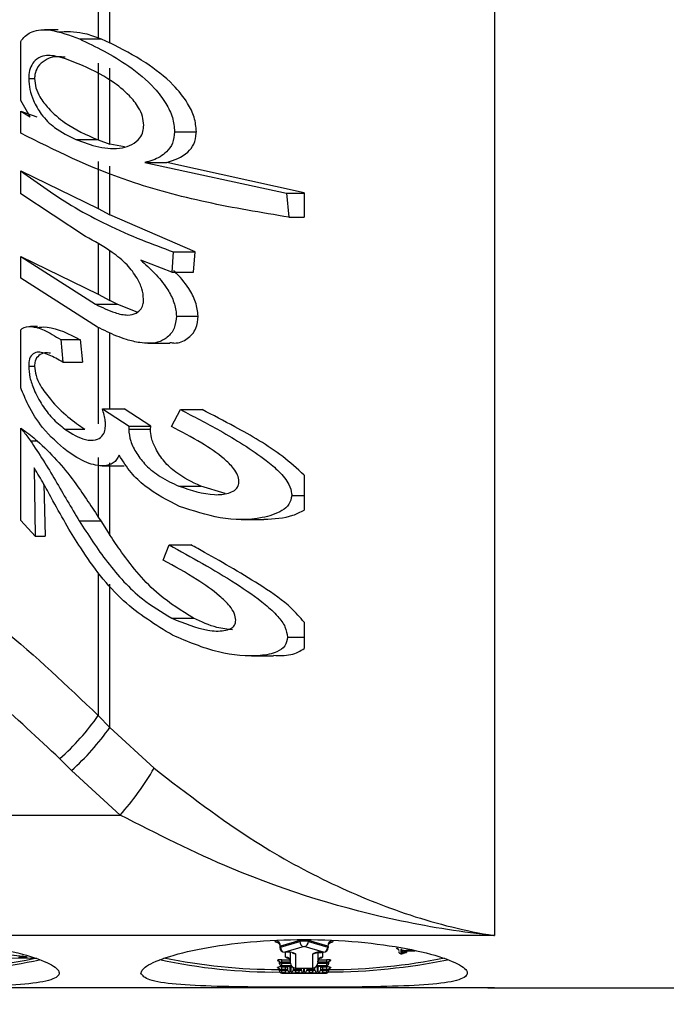
# Model space of a CAD drawing. Units: millimetres. Extents: x 0 to 561, y 0 to 396.
# Drawn here: x 135 to 147, y 212 to 230 of the extents above; entities that cross this region are included whole.
import ezdxf

# ---------------------------------------------------------------- set-up
doc = ezdxf.new("R2010")
doc.units = ezdxf.units.MM
doc.header["$LTSCALE"] = 1.333333
doc.layers.add('SLD-0', color=7, linetype='Continuous')
doc.styles.add('SLDTEXTSTYLE2', font='TXT', dxfattribs={"width": 0.605})
doc.dimstyles.new('SLDDIMSTYLE0', dxfattribs={"dimtxt": 3.333333, "dimasz": 4.402667, "dimexe": 0, "dimexo": 0.0625, "dimgap": 0.833333, "dimtad": 1, "dimdec": 1, "dimrnd": 1e-09, "dimzin": 12, "dimdsep": 46, "dimtxsty": 'SLDTEXTSTYLE2', "dimsah": 1, "dimcen": 0.09, "dimadec": 0, "dimazin": 3, "dimtol": 1, "dimtp": 5, "dimtm": 5, "dimtfac": 1, "dimtdec": 1, "dimtofl": 0, "dimtmove": 0, "dimatfit": 3, "dimfxl": 0, "dimfrac": 2, "dimtolj": 1, "dimarcsym": 0})
doc.dimstyles.new('SLDDIMSTYLE5', dxfattribs={"dimtxt": 3.333333, "dimasz": 4.402667, "dimexe": 0, "dimexo": 0.0625, "dimgap": 0.833333, "dimtad": 1, "dimdec": 1, "dimrnd": 1e-09, "dimzin": 12, "dimdsep": 46, "dimtxsty": 'SLDTEXTSTYLE2', "dimsah": 1, "dimcen": 0.09, "dimadec": 0, "dimazin": 3, "dimtol": 1, "dimtp": 3, "dimtm": 3, "dimtfac": 1, "dimtdec": 1, "dimtofl": 0, "dimtmove": 0, "dimatfit": 3, "dimfxl": 0, "dimfrac": 2, "dimtolj": 1, "dimarcsym": 0})

# ---------------------------------------------------------------- blocks, each defined once
blk = doc.blocks.new('_D')
at = {"layer": 'SLD-0', "color": 7}
for p, q in [((37.489, 220.482), (37.489, 157.649)), ((359.989, 220.482), (359.989, 157.649)), ((37.489, 158.982), (359.989, 158.982))]:
    blk.add_line(p, q, dxfattribs=at)
for points in [[(37.489, 158.982), (41.891, 158.305), (41.891, 159.66)], [(359.989, 158.982), (355.586, 159.66), (355.586, 158.305)]]:
    blk.add_solid(points, dxfattribs=at)
at = {"layer": 'SLD-0', "color": 7, "char_height": 3.3333, "attachment_point": 1, "style": 'SLDTEXTSTYLE2'}
for s, insert in [('±5', (198.617, 163.279)), ('323', (191.311, 163.279))]:
    blk.add_mtext(s, dxfattribs=dict(at, insert=insert))
blk = doc.blocks.new('_D_6')
at = {"layer": 'SLD-0', "color": 7}
for p, q in [((142.405, 337.816), (17.703, 337.816)), ((19.036, 337.816), (19.036, 188.316)), ((98.648, 188.316), (17.703, 188.316))]:
    blk.add_line(p, q, dxfattribs=at)
for points in [[(19.036, 337.816), (18.359, 333.413), (19.714, 333.413)], [(19.036, 188.316), (19.714, 192.718), (18.359, 192.718)]]:
    blk.add_solid(points, dxfattribs=at)
at = {"layer": 'SLD-0', "color": 7, "char_height": 3.3333, "attachment_point": 1, "rotation": 90, "style": 'SLDTEXTSTYLE2'}
for s, insert in [('±3', (14.739, 274.023)), ('148', (14.739, 266.718))]:
    blk.add_mtext(s, dxfattribs=dict(at, insert=insert))

msp = doc.modelspace()

# ---------------------------------------------------------------- linework, layer by layer
at = {"color": 7, "linetype": 'Continuous', "lineweight": 25}
for p, q in [((143.991, 237.218), (143.991, 212.774)), ((136.92, 229.196), (136.92, 234.181)), ((136.706, 234.151), (136.706, 229.286)), ((135.967, 229.434), (135.717, 229.434)), ((136.706, 229.286), (136.758, 229.267)), ((135.281, 228.136), (135.281, 229.223)), ((136.361, 229.267), (136.758, 229.267)), ((136.758, 229.267), (136.92, 229.196)), ((136.706, 228.821), (136.706, 227.41)), ((136.92, 227.333), (136.92, 228.73)), ((135.428, 228.538), (135.535, 228.538)), ((135.454, 227.837), (135.281, 228.136)), ((135.281, 227.938), (135.579, 227.837)), ((135.281, 227.534), (135.281, 227.938)), ((135.281, 227.938), (135.454, 227.837)), ((138.109, 227.56), (138.509, 227.56)), ((136.295, 227.418), (136.688, 227.418)), ((136.688, 227.418), (136.706, 227.41)), ((136.706, 227.41), (136.92, 227.333)), ((137.19, 227.281), (136.92, 227.333)), ((136.706, 227.014), (136.706, 226.147)), ((136.92, 226.033), (136.92, 226.928)), ((137.564, 226.996), (140.164, 226.428)), ((137.564, 226.996), (137.964, 226.996)), ((140.489, 226.439), (137.964, 226.996)), ((135.281, 226.839), (136.706, 226.147)), ((135.281, 226.416), (135.281, 226.839)), ((136.472, 225.636), (135.281, 226.416)), ((140.164, 226.428), (140.211, 225.987)), ((140.164, 226.428), (140.489, 226.428)), ((140.489, 226.439), (140.489, 226.428)), ((140.489, 226.428), (140.489, 225.987)), ((136.706, 226.147), (136.92, 226.033)), ((138.485, 225.35), (136.92, 226.033)), ((140.211, 225.987), (140.489, 225.987)), ((138.085, 225.35), (138.058, 224.979)), ((138.085, 225.35), (138.485, 225.35)), ((138.458, 224.979), (138.485, 225.35)), ((135.281, 225.264), (136.706, 224.572)), ((135.281, 224.864), (135.281, 225.264)), ((135.281, 225.264), (136.653, 224.388)), ((138.058, 224.979), (137.487, 225.198)), ((138.058, 224.979), (138.458, 224.979)), ((136.694, 223.967), (135.281, 224.864)), ((136.706, 224.572), (136.92, 224.459)), ((136.653, 224.388), (137.053, 224.388)), ((137.053, 224.388), (136.92, 224.459)), ((137.432, 224.235), (137.053, 224.388)), ((138.141, 224.171), (138.541, 224.171)), ((135.281, 222.85), (135.281, 223.919)), ((135.592, 223.976), (135.458, 223.976)), ((136.017, 223.736), (136.053, 223.324)), ((136.017, 223.736), (136.371, 223.736)), ((136.371, 223.736), (136.414, 223.324)), ((137.619, 223.67), (138.023, 223.67)), ((136.053, 223.324), (136.414, 223.324)), ((135.427, 223.248), (135.534, 223.248)), ((136.782, 222.465), (137.273, 222.144)), ((136.782, 222.465), (137.182, 222.465)), ((137.673, 222.144), (137.182, 222.465)), ((138.051, 222.138), (138.217, 222.449)), ((138.217, 222.449), (138.617, 222.449)), ((135.281, 220.409), (135.281, 222.108)), ((136.094, 222.087), (136.462, 222.087)), ((137.265, 222.088), (137.665, 222.088)), ((137.273, 222.144), (137.673, 222.144)), ((135.459, 221.875), (135.586, 221.875)), ((136.706, 221.566), (136.706, 220.474)), ((135.531, 221.376), (135.549, 220.12)), ((136.777, 221.416), (137.18, 221.416)), ((136.92, 220.141), (136.92, 221.468)), ((135.708, 221.076), (135.729, 220.12)), ((138.189, 221.041), (138.589, 221.041)), ((139.036, 220.907), (138.589, 221.041)), ((140.262, 220.872), (140.489, 220.872)), ((135.549, 220.12), (135.281, 220.409)), ((136.356, 220.403), (136.752, 220.403)), ((136.706, 220.474), (136.752, 220.403)), ((136.752, 220.403), (136.92, 220.141)), ((139.332, 220.43), (139.751, 220.43)), ((135.549, 220.12), (135.729, 220.12)), ((137.9, 219.68), (138.007, 219.964)), ((138.007, 219.964), (138.407, 219.964)), ((138.056, 218.614), (138.456, 218.614)), ((140.184, 218.265), (140.489, 218.265)), ((139.523, 217.92), (139.928, 217.92)), ((136.706, 216.822), (136.92, 216.604)), ((136.92, 216.604), (137.732, 215.853)), ((136.213, 215.811), (135.999, 216.029)), ((137.107, 214.99), (136.213, 215.811)), ((125.5, 214.99), (137.107, 214.99)), ((143.991, 212.774), (126.489, 212.774)), ((140.408, 212.687), (140.054, 212.583)), ((140.054, 212.563), (140.408, 212.667)), ((140.408, 212.667), (140.408, 212.687)), ((140.569, 212.687), (140.569, 212.667)), ((140.923, 212.583), (140.569, 212.687)), ((140.569, 212.667), (140.923, 212.563)), ((140.044, 212.577), (140.044, 212.557)), ((140.054, 212.583), (140.054, 212.563)), ((140.489, 212.572), (140.134, 212.468)), ((140.134, 212.468), (140.149, 212.468)), ((140.134, 212.467), (140.149, 212.467)), ((140.239, 212.267), (140.239, 212.465)), ((140.329, 212.442), (140.329, 212.178)), ((140.843, 212.468), (140.489, 212.572)), ((140.649, 212.178), (140.649, 212.442)), ((140.739, 212.463), (140.739, 212.267)), ((140.829, 212.468), (140.843, 212.468)), ((140.829, 212.467), (140.843, 212.467)), ((140.923, 212.563), (140.923, 212.583)), ((140.933, 212.557), (140.933, 212.577)), ((142.288, 212.519), (142.268, 212.519)), ((142.268, 212.519), (142.268, 212.443)), ((142.268, 212.443), (142.288, 212.443)), ((142.268, 212.442), (142.288, 212.442)), ((142.288, 212.511), (142.288, 212.519)), ((142.288, 212.477), (142.288, 212.485)), ((142.288, 212.443), (142.288, 212.45)), ((142.368, 212.496), (142.525, 212.496)), ((134.524, 212.352), (135.506, 212.368)), ((134.525, 212.352), (135.507, 212.367)), ((135.107, 212.419), (135.309, 212.397)), ((135.111, 212.419), (135.314, 212.397)), ((135.36, 212.392), (135.36, 212.392)), ((139.999, 212.316), (139.999, 212.319)), ((140.039, 212.26), (140.039, 212.28)), ((140.039, 212.257), (140.039, 212.26)), ((140.079, 212.285), (140.079, 212.331)), ((140.079, 212.285), (140.079, 212.266)), ((140.079, 212.22), (140.079, 212.266)), ((140.899, 212.331), (140.899, 212.285)), ((140.899, 212.266), (140.899, 212.285)), ((140.899, 212.266), (140.899, 212.22)), ((140.939, 212.28), (140.939, 212.26)), ((140.939, 212.26), (140.939, 212.257)), ((140.979, 212.319), (140.979, 212.316)), ((139.999, 212.184), (139.999, 212.187)), ((140.039, 212.128), (140.039, 212.148)), ((140.039, 212.125), (140.039, 212.128)), ((140.079, 212.22), (140.079, 212.217)), ((140.079, 212.217), (140.149, 212.217)), ((140.079, 212.217), (140.149, 212.217)), ((140.079, 212.199), (140.149, 212.199)), ((140.079, 212.154), (140.079, 212.199)), ((140.149, 212.154), (140.079, 212.154)), ((140.079, 212.154), (140.079, 212.134)), ((140.079, 212.088), (140.079, 212.134)), ((140.079, 212.134), (140.149, 212.134)), ((140.079, 212.088), (140.079, 212.085)), ((140.149, 212.088), (140.079, 212.088)), ((140.079, 212.085), (140.899, 212.085)), ((140.079, 212.085), (140.899, 212.085)), ((140.149, 212.217), (140.149, 212.217)), ((140.149, 212.154), (140.149, 212.199)), ((140.149, 212.134), (140.149, 212.154)), ((140.149, 212.088), (140.149, 212.134)), ((140.189, 212.14), (140.189, 212.215)), ((140.229, 212.206), (140.229, 212.1)), ((140.249, 212.1), (140.249, 212.206)), ((140.289, 212.187), (140.289, 212.14)), ((140.329, 212.178), (140.649, 212.178)), ((140.329, 212.177), (140.649, 212.177)), ((140.329, 212.154), (140.329, 212.134)), ((140.399, 212.154), (140.329, 212.154)), ((140.329, 212.134), (140.329, 212.088)), ((140.329, 212.134), (140.399, 212.134)), ((140.399, 212.088), (140.329, 212.088)), ((140.399, 212.134), (140.399, 212.154)), ((140.399, 212.088), (140.399, 212.134)), ((140.439, 212.14), (140.439, 212.177)), ((140.539, 212.177), (140.539, 212.14)), ((140.579, 212.154), (140.579, 212.134)), ((140.649, 212.154), (140.579, 212.154)), ((140.579, 212.134), (140.579, 212.088)), ((140.579, 212.134), (140.649, 212.134)), ((140.649, 212.088), (140.579, 212.088)), ((140.649, 212.134), (140.649, 212.154)), ((140.649, 212.088), (140.649, 212.134)), ((140.689, 212.14), (140.689, 212.187)), ((140.729, 212.206), (140.729, 212.1)), ((140.749, 212.1), (140.749, 212.206)), ((140.789, 212.215), (140.789, 212.14)), ((140.829, 212.217), (140.899, 212.217)), ((140.829, 212.217), (140.899, 212.217)), ((140.829, 212.199), (140.899, 212.199)), ((140.829, 212.199), (140.829, 212.154)), ((140.829, 212.154), (140.829, 212.134)), ((140.899, 212.154), (140.829, 212.154)), ((140.829, 212.134), (140.829, 212.088)), ((140.829, 212.134), (140.899, 212.134)), ((140.899, 212.088), (140.829, 212.088)), ((140.899, 212.217), (140.899, 212.22)), ((140.899, 212.199), (140.899, 212.154)), ((140.899, 212.134), (140.899, 212.154)), ((140.899, 212.134), (140.899, 212.088)), ((140.899, 212.085), (140.899, 212.088)), ((140.939, 212.148), (140.939, 212.128)), ((140.939, 212.128), (140.939, 212.125)), ((140.979, 212.187), (140.979, 212.184)), ((126.489, 211.819), (143.991, 211.819)), ((143.991, 211.816), (148.239, 211.816))]:
    msp.add_line(p, q, dxfattribs=at)
at = {"color": 8, "linetype": 'Continuous', "lineweight": 25}
for p, q in [((136.706, 225.491), (136.706, 224.572)), ((136.92, 224.459), (136.92, 225.361)), ((136.706, 223.951), (136.706, 222.186)), ((136.92, 222.465), (136.92, 223.85)), ((136.706, 219.44), (136.706, 216.822)), ((136.92, 216.604), (136.92, 219.24)), ((140.134, 212.468), (140.134, 212.467)), ((140.149, 212.468), (140.149, 212.467)), ((140.149, 212.376), (140.149, 212.467)), ((140.829, 212.467), (140.829, 212.468)), ((140.829, 212.467), (140.829, 212.376)), ((140.843, 212.467), (140.843, 212.468)), ((142.268, 212.443), (142.268, 212.442)), ((142.288, 212.443), (142.288, 212.442)), ((142.512, 212.499), (142.368, 212.499)), ((142.368, 212.496), (142.524, 212.496)), ((142.368, 212.496), (142.368, 212.496)), ((142.368, 212.496), (142.368, 212.465)), ((142.368, 212.462), (142.368, 212.462)), ((135.314, 212.397), (135.309, 212.397)), ((135.31, 212.397), (135.314, 212.397)), ((135.364, 212.392), (135.36, 212.392)), ((135.506, 212.368), (135.507, 212.367)), ((140.079, 212.331), (140.239, 212.331)), ((140.239, 212.285), (140.079, 212.285)), ((140.079, 212.266), (140.239, 212.266)), ((140.899, 212.285), (140.739, 212.285)), ((140.739, 212.266), (140.899, 212.266)), ((140.752, 212.331), (140.899, 212.331)), ((140.252, 212.22), (140.079, 212.22)), ((140.079, 212.217), (140.079, 212.217)), ((140.079, 212.085), (140.079, 212.085)), ((140.149, 212.199), (140.149, 212.217)), ((140.329, 212.177), (140.329, 212.178)), ((140.329, 212.154), (140.329, 212.177)), ((140.399, 212.177), (140.399, 212.154)), ((140.479, 212.177), (140.479, 212.1)), ((140.499, 212.1), (140.499, 212.177)), ((140.579, 212.154), (140.579, 212.177)), ((140.649, 212.177), (140.649, 212.178)), ((140.649, 212.177), (140.649, 212.154)), ((140.899, 212.22), (140.725, 212.22)), ((140.829, 212.217), (140.829, 212.199)), ((140.829, 212.217), (140.829, 212.217)), ((140.899, 212.217), (140.899, 212.217)), ((140.899, 212.085), (140.899, 212.085)), ((143.991, 211.819), (143.991, 211.816))]:
    msp.add_line(p, q, dxfattribs=at)
at = {"color": 8, "linetype": 'Continuous', "lineweight": 25, "flags": 128}
for points in [[(139.973, 212.678), (139.958, 212.671), (139.954, 212.665), (139.962, 212.658), (139.981, 212.652), (139.997, 212.649)], [(140.982, 212.649), (140.996, 212.652), (141.015, 212.658), (141.023, 212.665), (141.019, 212.671), (141.004, 212.678)], [(140.044, 212.577), (140.046, 212.58), (140.054, 212.583)], [(140.044, 212.557), (140.046, 212.56), (140.054, 212.563)], [(140.923, 212.583), (140.931, 212.58), (140.933, 212.577)], [(140.923, 212.563), (140.931, 212.56), (140.933, 212.557)], [(140.261, 212.208), (140.256, 212.206), (140.249, 212.206)], [(140.729, 212.206), (140.721, 212.206), (140.716, 212.208)]]:
    msp.add_lwpolyline(points, dxfattribs=at)
at = {"color": 7, "linetype": 'Continuous', "lineweight": 25, "flags": 128}
for points in [[(135.122, 212.279), (135.383, 212.325), (135.568, 212.367)], [(135.364, 212.392), (135.382, 212.389), (135.394, 212.386), (135.399, 212.383), (135.396, 212.379), (135.386, 212.376), (135.37, 212.373), (135.348, 212.371), (135.324, 212.37)]]:
    msp.add_lwpolyline(points, dxfattribs=at)
at = {"color": 7, "linetype": 'Continuous', "lineweight": 25}
for centre, radius, start, end in [((132.975, 219.437), 4.556, 311.5863, 324.98), ((133.194, 219.211), 4.547, 311.5954, 325.0236), ((133.132, 218.529), 5.321, 318.3167, 329.8182), ((139.961, 212.586), 0.0928, 358.1746, 82.4243), ((140.489, 212.275), 0.419, 78.9261, 101.0739), ((140.489, 212.255), 0.419, 78.9261, 101.0739), ((140.501, 212.664), 0.0928, 178.1746, 262.4243), ((140.476, 212.664), 0.0928, 277.5757, 1.8254), ((141.016, 212.586), 0.0928, 97.5757, 181.8254), ((140.134, 212.557), 0.09, 180, 270), ((140.146, 212.56), 0.0928, 178.1746, 262.4243), ((140.193, 212.141), 0.33, 65.6783, 97.6656), ((140.785, 212.141), 0.33, 82.3344, 114.3217), ((140.831, 212.56), 0.0928, 277.5757, 1.8254), ((140.843, 212.557), 0.09, 270, 0), ((142.188, 212.502), 0.0398, 0.3119, 90.3086), ((142.268, 212.482), 0.04, 180, 270), ((142.268, 212.482), 0.0398, 180.3119, 270.3086), ((142.348, 212.645), 0.147, 245.6783, 277.6656), ((142.348, 212.351), 0.147, 82.3344, 114.3217), ((142.348, 212.61), 0.147, 245.6783, 277.6656), ((142.348, 212.317), 0.147, 82.3344, 114.3217), ((142.288, 212.482), 0.04, 270, 324.111), ((133.639, 221.438), 9.321, 271.1252, 282.3035), ((135.314, 212.437), 0.04, 263.773, 264.0225), ((139.958, 222.019), 9.914, 257.6234, 270.4958), ((140.008, 222.49), 10.338, 258.3014, 270.0949), ((140.059, 212.185), 0.147, 82.3344, 114.3217), ((139.999, 212.279), 0.0398, 0.3119, 90.3086), ((139.999, 212.276), 0.0398, 0.3119, 90.3086), ((140.069, 212.213), 0.0734, 82.3344, 114.3217), ((140.069, 212.193), 0.0734, 82.3344, 114.3217), ((140.078, 212.26), 0.0398, 180.3119, 270.3086), ((140.079, 212.257), 0.04, 180, 270), ((140.078, 212.257), 0.0398, 180.3119, 270.3086), ((140.23, 212.51), 0.157, 238.6017, 272.9439), ((140.149, 212.287), 0.0895, 0.3119, 90.3086), ((140.329, 212.267), 0.09, 180, 270), ((140.328, 212.268), 0.0895, 180.3119, 270.3086), ((140.649, 212.267), 0.09, 270, 0), ((140.649, 212.268), 0.0895, 269.6914, 359.6881), ((140.828, 212.287), 0.0895, 89.6914, 179.6881), ((140.918, 212.185), 0.147, 65.6783, 97.6656), ((140.908, 212.213), 0.0734, 65.6783, 97.6656), ((140.908, 212.193), 0.0734, 65.6783, 97.6656), ((140.899, 212.26), 0.0398, 269.6914, 359.6881), ((140.899, 212.257), 0.04, 270, 0), ((140.899, 212.257), 0.0398, 269.6914, 359.6881), ((140.897, 223.258), 11.152, 270.1871, 281.5227), ((140.978, 212.279), 0.0398, 89.6914, 179.6881), ((140.978, 212.276), 0.0398, 89.6914, 179.6881), ((140.97, 222.472), 10.321, 269.8976, 281.7301), ((140.059, 212.054), 0.147, 82.3344, 114.3217), ((139.999, 212.148), 0.0398, 0.3119, 90.3086), ((139.999, 212.145), 0.0398, 0.3119, 90.3086), ((140.069, 212.081), 0.0734, 82.3344, 114.3217), ((140.069, 212.061), 0.0734, 82.3344, 114.3217), ((140.078, 212.128), 0.0398, 180.3119, 270.3086), ((140.079, 212.125), 0.04, 180, 270), ((140.078, 212.125), 0.0398, 180.3119, 270.3086), ((140.168, 212.072), 0.147, 65.6783, 97.6656), ((140.149, 212.159), 0.0398, 0.3119, 90.3086), ((140.158, 212.226), 0.0734, 262.3344, 294.3217), ((140.158, 212.207), 0.0734, 262.3344, 294.3217), ((140.168, 212.234), 0.147, 262.3344, 294.3217), ((140.228, 212.14), 0.0398, 180.3119, 270.3086), ((140.249, 212.14), 0.0398, 269.6914, 359.6881), ((140.309, 212.234), 0.147, 245.6783, 277.6656), ((140.319, 212.226), 0.0734, 245.6783, 277.6656), ((140.319, 212.207), 0.0734, 245.6783, 277.6656), ((140.408, 212.226), 0.0734, 262.3344, 294.3217), ((140.408, 212.207), 0.0734, 262.3344, 294.3217), ((140.418, 212.234), 0.147, 262.3344, 294.3217), ((140.478, 212.14), 0.0398, 180.3119, 270.3086), ((140.499, 212.14), 0.0398, 269.6914, 359.6881), ((140.559, 212.234), 0.147, 245.6783, 277.6656), ((140.569, 212.226), 0.0734, 245.6783, 277.6656), ((140.569, 212.207), 0.0734, 245.6783, 277.6656), ((140.658, 212.226), 0.0734, 262.3344, 294.3217), ((140.658, 212.207), 0.0734, 262.3344, 294.3217), ((140.668, 212.234), 0.147, 262.3344, 294.3217), ((140.728, 212.14), 0.0398, 180.3119, 270.3086), ((140.809, 212.072), 0.147, 82.3344, 114.3217), ((140.749, 212.14), 0.0398, 269.6914, 359.6881), ((140.809, 212.234), 0.147, 245.6783, 277.6656), ((140.828, 212.159), 0.0398, 89.6914, 179.6881), ((140.819, 212.226), 0.0734, 245.6783, 277.6656), ((140.819, 212.207), 0.0734, 245.6783, 277.6656), ((140.918, 212.054), 0.147, 65.6783, 97.6656), ((140.908, 212.081), 0.0734, 65.6783, 97.6656), ((140.908, 212.061), 0.0734, 65.6783, 97.6656), ((140.899, 212.128), 0.0398, 269.6914, 359.6881), ((140.899, 212.125), 0.04, 270, 0), ((140.899, 212.125), 0.0398, 269.6914, 359.6881), ((140.978, 212.148), 0.0398, 89.6914, 179.6881), ((140.978, 212.145), 0.0398, 89.6914, 179.6881), ((143.991, 221.816), 10, 268.5411, 270)]:
    msp.add_arc(centre, radius, start, end, dxfattribs=at)
at = {"color": 8, "linetype": 'Continuous', "lineweight": 25}
for centre, radius, start, end in [((140.328, 212.532), 0.0906, 232.158, 270.0412), ((140.649, 212.532), 0.0907, 269.9804, 300.3014), ((142.206, 212.561), 0.0266, 225.9698, 269.8147), ((142.288, 212.517), 0.0401, 269.9157, 322.8187), ((142.288, 212.525), 0.0403, 269.9788, 301.8681), ((142.288, 212.483), 0.0401, 269.9008, 322.9431), ((142.288, 212.491), 0.0403, 269.98, 300.6507), ((135.472, 212.395), 0.15, 180.0508, 189.5317), ((140.017, 212.335), 0.0266, 225.9698, 269.8147), ((140.786, 212.421), 0.062, 269.3167, 313.7349), ((140.959, 212.336), 0.0279, 269.0268, 313.6378), ((140.017, 212.204), 0.0266, 225.9698, 269.8147), ((140.229, 212.246), 0.0403, 230.7062, 270.0436), ((140.259, 212.198), 0.0134, 95.0622, 144.6559), ((140.328, 212.159), 0.0393, 142.6997, 179.9593), ((140.399, 212.159), 0.0392, 0.0168, 27.2117), ((140.578, 212.159), 0.0392, 152.7883, 179.9832), ((140.649, 212.159), 0.0393, 0.0407, 37.3009), ((140.718, 212.198), 0.0134, 35.3441, 84.9378), ((140.749, 212.246), 0.0403, 269.9789, 301.7167), ((140.959, 212.205), 0.0279, 269.0268, 313.6378)]:
    msp.add_arc(centre, radius, start, end, dxfattribs=at)
at = {"color": 7, "linetype": 'Continuous', "lineweight": 25}
for points, knots in [([(135.281, 229.223), (135.287, 229.231), (135.343, 229.313), (135.508, 229.434), (135.864, 229.452), (136.18, 229.334), (136.361, 229.267)], [0, 0, 0, 0, 0.023355, 0.253538, 0.571597, 1, 1, 1, 1]), ([(135.967, 229.398), (136.12, 229.403), (136.368, 229.412), (136.612, 229.321), (136.706, 229.286)], [0, 0, 0, 0, 0.615921, 1, 1, 1, 1]), ([(136.361, 229.267), (136.661, 229.123), (137.12, 228.903), (137.682, 228.447), (137.944, 228.104), (138.086, 227.825), (138.101, 227.648), (138.109, 227.56)], [0, 0, 0, 0, 0.443211, 0.67779, 0.801618, 0.902135, 1, 1, 1, 1]), ([(138.509, 227.56), (138.501, 227.649), (138.486, 227.827), (138.33, 228.131), (138.035, 228.497), (137.524, 228.885), (137.138, 229.084), (136.92, 229.196)], [0, 0, 0, 0, 0.107841, 0.215807, 0.381522, 0.651455, 1, 1, 1, 1]), ([(136.337, 228.811), (136.213, 228.861), (135.984, 228.952), (135.715, 228.977), (135.55, 228.89), (135.463, 228.77), (135.431, 228.642), (135.429, 228.562), (135.428, 228.538)], [0, 0, 0, 0, 0.307192, 0.56674, 0.72723, 0.851225, 0.954154, 1, 1, 1, 1]), ([(136.095, 228.932), (136.009, 228.939), (135.863, 228.951), (135.688, 228.856), (135.573, 228.741), (135.539, 228.614), (135.536, 228.55), (135.535, 228.538)], [0, 0, 0, 0, 0.337068, 0.566923, 0.79921, 0.961987, 1, 1, 1, 1]), ([(137.542, 227.679), (137.537, 227.734), (137.528, 227.844), (137.434, 228.039), (137.246, 228.27), (136.859, 228.579), (136.545, 228.719), (136.337, 228.811)], [0, 0, 0, 0, 0.088992, 0.178198, 0.321467, 0.551488, 1, 1, 1, 1]), ([(135.428, 228.538), (135.432, 228.471), (135.44, 228.337), (135.521, 228.101), (135.671, 227.846), (135.936, 227.59), (136.162, 227.482), (136.295, 227.418)], [0, 0, 0, 0, 0.121087, 0.24312, 0.419914, 0.6562, 1, 1, 1, 1]), ([(135.535, 228.538), (135.54, 228.48), (135.55, 228.365), (135.644, 228.171), (135.82, 227.942), (136.183, 227.637), (136.487, 227.505), (136.688, 227.418)], [0, 0, 0, 0, 0.095333, 0.191387, 0.332001, 0.560201, 1, 1, 1, 1]), ([(136.295, 227.418), (136.434, 227.365), (136.712, 227.261), (137.074, 227.234), (137.328, 227.319), (137.463, 227.419), (137.533, 227.552), (137.539, 227.64), (137.542, 227.679)], [0, 0, 0, 0, 0.296131, 0.594226, 0.724248, 0.855279, 0.935835, 1, 1, 1, 1]), ([(140.211, 225.987), (139.7, 226.072), (138.663, 226.246), (136.89, 226.727), (135.906, 227.22), (135.281, 227.534)], [0, 0, 0, 0, 0.261493, 0.53057, 1, 1, 1, 1]), ([(138.109, 227.56), (138.101, 227.487), (138.086, 227.34), (137.94, 227.154), (137.757, 227.044), (137.613, 227.008), (137.564, 226.996)], [0, 0, 0, 0, 0.222932, 0.447439, 0.811536, 1, 1, 1, 1]), ([(137.964, 226.996), (138.105, 227.041), (138.3, 227.104), (138.474, 227.325), (138.504, 227.47), (138.508, 227.55), (138.509, 227.56)], [0, 0, 0, 0, 0.541173, 0.75502, 0.970983, 1, 1, 1, 1]), ([(135.281, 226.839), (135.601, 226.609), (136.249, 226.14), (137.242, 225.662), (137.89, 225.422), (138.085, 225.35)], [0, 0, 0, 0, 0.405086, 0.821173, 1, 1, 1, 1]), ([(137.539, 224.483), (137.533, 224.546), (137.521, 224.673), (137.41, 224.895), (137.227, 225.14), (136.887, 225.405), (136.634, 225.546), (136.472, 225.636)], [0, 0, 0, 0, 0.118558, 0.23774, 0.409173, 0.621403, 1, 1, 1, 1]), ([(137.487, 225.198), (137.572, 225.121), (137.745, 224.965), (137.958, 224.712), (138.098, 224.451), (138.135, 224.276), (138.14, 224.186), (138.141, 224.171)], [0, 0, 0, 0, 0.276284, 0.554342, 0.756341, 0.959421, 1, 1, 1, 1]), ([(138.541, 224.171), (138.531, 224.255), (138.513, 224.425), (138.356, 224.716), (138.201, 224.905), (138.099, 225), (138.093, 225.005)], [0, 0, 0, 0, 0.285168, 0.572382, 0.97451, 1, 1, 1, 1]), ([(136.653, 224.388), (136.773, 224.331), (136.969, 224.235), (137.232, 224.175), (137.396, 224.21), (137.493, 224.29), (137.535, 224.387), (137.538, 224.456), (137.539, 224.483)], [0, 0, 0, 0, 0.334392, 0.551349, 0.706821, 0.832107, 0.931697, 1, 1, 1, 1]), ([(138.141, 224.171), (138.133, 224.091), (138.118, 223.932), (137.981, 223.77), (137.771, 223.66), (137.501, 223.666), (137.308, 223.715), (137.227, 223.736)], [0, 0, 0, 0, 0.177518, 0.3559, 0.537237, 0.80419, 1, 1, 1, 1]), ([(138.023, 223.684), (138.052, 223.68), (138.171, 223.659), (138.35, 223.744), (138.516, 223.915), (138.533, 224.091), (138.541, 224.171)], [0, 0, 0, 0, 0.100395, 0.419543, 0.739248, 1, 1, 1, 1]), ([(135.281, 223.919), (135.29, 223.926), (135.343, 223.967), (135.477, 223.99), (135.717, 223.924), (135.913, 223.801), (136.017, 223.736)], [0, 0, 0, 0, 0.0550218, 0.3299255, 0.6442336, 1, 1, 1, 1]), ([(135.592, 223.96), (135.627, 223.964), (135.84, 223.99), (136.121, 223.868), (136.345, 223.75), (136.371, 223.736)], [0, 0, 0, 0, 0.149742, 0.901682, 1, 1, 1, 1]), ([(137.227, 223.736), (137.166, 223.757), (137.045, 223.8), (136.867, 223.881), (136.751, 223.938), (136.694, 223.967)], [0, 0, 0, 0, 0.333502, 0.666571, 1, 1, 1, 1]), ([(136.053, 223.324), (135.969, 223.371), (135.799, 223.464), (135.603, 223.524), (135.483, 223.47), (135.433, 223.373), (135.429, 223.283), (135.427, 223.248)], [0, 0, 0, 0, 0.283813, 0.570283, 0.732932, 0.896392, 1, 1, 1, 1]), ([(135.828, 223.485), (135.793, 223.491), (135.71, 223.505), (135.61, 223.451), (135.542, 223.363), (135.536, 223.28), (135.534, 223.248)], [0, 0, 0, 0, 0.2148622, 0.5118792, 0.8119951, 1, 1, 1, 1]), ([(135.427, 223.248), (135.431, 223.181), (135.44, 223.048), (135.529, 222.791), (135.67, 222.529), (135.866, 222.273), (136.014, 222.152), (136.094, 222.087)], [0, 0, 0, 0, 0.164997, 0.331261, 0.546115, 0.756016, 1, 1, 1, 1]), ([(135.534, 223.248), (135.539, 223.191), (135.55, 223.078), (135.655, 222.86), (135.854, 222.593), (136.14, 222.307), (136.358, 222.158), (136.462, 222.087)], [0, 0, 0, 0, 0.12887, 0.258648, 0.449387, 0.735192, 1, 1, 1, 1]), ([(136.126, 221.689), (135.973, 221.82), (135.711, 222.045), (135.432, 222.485), (135.325, 222.745), (135.281, 222.85)], [0, 0, 0, 0, 0.452926, 0.777663, 1, 1, 1, 1]), ([(125.642, 222.586), (126.556, 222.399), (128.401, 222.021), (130.871, 221.024), (133.063, 219.814), (134.988, 218.457), (136.131, 217.37), (136.706, 216.822)], [0, 0, 0, 0, 0.2195581, 0.4438447, 0.6258998, 0.8116795, 1, 1, 1, 1]), ([(136.839, 222.168), (136.838, 222.191), (136.836, 222.248), (136.814, 222.349), (136.793, 222.426), (136.782, 222.465)], [0, 0, 0, 0, 0.2468231, 0.6210471, 1, 1, 1, 1]), ([(138.217, 222.449), (138.457, 222.324), (138.984, 222.05), (139.615, 221.663), (140.036, 221.315), (140.211, 221.103), (140.258, 220.948), (140.261, 220.883), (140.262, 220.872)], [0, 0, 0, 0, 0.309219, 0.678299, 0.791986, 0.907126, 0.984958, 1, 1, 1, 1]), ([(140.489, 221.245), (140.361, 221.362), (139.979, 221.709), (139.305, 222.089), (138.815, 222.345), (138.617, 222.449)], [0, 0, 0, 0, 0.230714, 0.689021, 1, 1, 1, 1]), ([(135.281, 222.108), (135.298, 222.097), (135.358, 222.057), (135.461, 221.981), (135.544, 221.91), (135.586, 221.875)], [0, 0, 0, 0, 0.16285, 0.579828, 1, 1, 1, 1]), ([(135.281, 222.108), (135.296, 222.09), (135.333, 222.045), (135.393, 221.968), (135.437, 221.906), (135.459, 221.875)], [0, 0, 0, 0, 0.252295, 0.624504, 1, 1, 1, 1]), ([(136.094, 222.087), (136.221, 222.007), (136.42, 221.884), (136.65, 221.882), (136.775, 221.944), (136.833, 222.049), (136.837, 222.133), (136.839, 222.168)], [0, 0, 0, 0, 0.383823, 0.596279, 0.765864, 0.901208, 1, 1, 1, 1]), ([(137.273, 222.144), (137.271, 222.135), (137.268, 222.122), (137.266, 222.103), (137.266, 222.093), (137.265, 222.088)], [0, 0, 0, 0, 0.498671, 0.749121, 1, 1, 1, 1]), ([(137.265, 222.088), (137.272, 222.017), (137.286, 221.873), (137.408, 221.638), (137.589, 221.403), (137.861, 221.193), (138.073, 221.095), (138.189, 221.041)], [0, 0, 0, 0, 0.1694992, 0.3399045, 0.5137249, 0.7335057, 1, 1, 1, 1]), ([(137.665, 222.088), (137.666, 222.093), (137.666, 222.105), (137.669, 222.124), (137.672, 222.137), (137.673, 222.144)], [0, 0, 0, 0, 0.249213, 0.623832, 1, 1, 1, 1]), ([(138.589, 221.041), (138.432, 221.116), (138.194, 221.228), (137.911, 221.489), (137.763, 221.715), (137.676, 221.925), (137.669, 222.037), (137.665, 222.088)], [0, 0, 0, 0, 0.358558, 0.543048, 0.728163, 0.875905, 1, 1, 1, 1]), ([(139.291, 221.127), (139.287, 221.166), (139.277, 221.246), (139.178, 221.395), (138.961, 221.606), (138.562, 221.87), (138.236, 222.041), (138.051, 222.138)], [0, 0, 0, 0, 0.086959, 0.174285, 0.320389, 0.614565, 1, 1, 1, 1]), ([(135.459, 221.875), (135.538, 221.757), (135.696, 221.521), (135.92, 221.146), (136.136, 220.771), (136.282, 220.526), (136.356, 220.403)], [0, 0, 0, 0, 0.250857, 0.501642, 0.750331, 1, 1, 1, 1]), ([(135.586, 221.875), (135.707, 221.76), (135.949, 221.531), (136.327, 221.055), (136.563, 220.694), (136.706, 220.474)], [0, 0, 0, 0, 0.280704, 0.561597, 1, 1, 1, 1]), ([(137.092, 221.609), (137.06, 221.555), (136.996, 221.448), (136.783, 221.398), (136.483, 221.456), (136.25, 221.608), (136.126, 221.689)], [0, 0, 0, 0, 0.190347, 0.3809, 0.669372, 1, 1, 1, 1]), ([(135.999, 216.029), (135.193, 216.781), (133.555, 218.308), (130.844, 219.899), (128.13, 221.022), (126.375, 221.389), (125.489, 221.574)], [0, 0, 0, 0, 0.274002, 0.556338, 0.775815, 1, 1, 1, 1]), ([(138.201, 220.669), (137.982, 220.779), (137.665, 220.937), (137.29, 221.291), (137.16, 221.5), (137.092, 221.609)], [0, 0, 0, 0, 0.513851, 0.746295, 1, 1, 1, 1]), ([(136.137, 220.303), (136.048, 220.458), (135.903, 220.713), (135.71, 221.077), (135.591, 221.276), (135.531, 221.376)], [0, 0, 0, 0, 0.4377954, 0.7168819, 1, 1, 1, 1]), ([(138.189, 221.041), (138.41, 220.968), (138.725, 220.864), (139.066, 220.893), (139.213, 220.957), (139.283, 221.033), (139.289, 221.1), (139.291, 221.127)], [0, 0, 0, 0, 0.4995158, 0.7155059, 0.8227589, 0.9308007, 1, 1, 1, 1]), ([(140.489, 221.245), (140.489, 221.17), (140.489, 221.037), (140.489, 220.922), (140.489, 220.872)], [0, 0, 0, 0, 0.559831, 1, 1, 1, 1]), ([(140.262, 220.872), (140.251, 220.814), (140.229, 220.698), (140.034, 220.548), (139.619, 220.414), (138.958, 220.418), (138.45, 220.587), (138.201, 220.669)], [0, 0, 0, 0, 0.085909, 0.172657, 0.353459, 0.684267, 1, 1, 1, 1]), ([(140.489, 220.872), (140.489, 220.814), (140.489, 220.709), (140.489, 220.632), (140.489, 220.598)], [0, 0, 0, 0, 0.559966, 1, 1, 1, 1]), ([(139.751, 220.434), (139.937, 220.442), (140.206, 220.454), (140.422, 220.564), (140.489, 220.598)], [0, 0, 0, 0, 0.6902743, 1, 1, 1, 1]), ([(136.356, 220.403), (136.521, 220.146), (136.852, 219.632), (137.432, 218.988), (137.872, 218.724), (138.056, 218.614)], [0, 0, 0, 0, 0.3664816, 0.7356518, 1, 1, 1, 1]), ([(138.072, 218.299), (137.76, 218.491), (137.103, 218.895), (136.513, 219.685), (136.217, 220.17), (136.137, 220.303)], [0, 0, 0, 0, 0.396947, 0.834978, 1, 1, 1, 1]), ([(138.456, 218.614), (138.239, 218.748), (137.736, 219.059), (137.253, 219.648), (136.99, 220.037), (136.92, 220.141)], [0, 0, 0, 0, 0.357065, 0.827896, 1, 1, 1, 1]), ([(138.007, 219.964), (138.417, 219.737), (139.016, 219.406), (139.699, 218.939), (140.002, 218.663), (140.156, 218.452), (140.175, 218.327), (140.184, 218.265)], [0, 0, 0, 0, 0.482142, 0.705228, 0.817037, 0.909257, 1, 1, 1, 1]), ([(140.489, 218.539), (140.413, 218.627), (140.21, 218.867), (139.561, 219.308), (138.924, 219.678), (138.491, 219.918), (138.407, 219.964)], [0, 0, 0, 0, 0.147466, 0.39985, 0.883078, 1, 1, 1, 1]), ([(139.233, 218.577), (139.227, 218.619), (139.216, 218.701), (139.111, 218.86), (138.88, 219.078), (138.457, 219.376), (138.107, 219.567), (137.9, 219.68)], [0, 0, 0, 0, 0.0949413, 0.190376, 0.3343874, 0.6051448, 1, 1, 1, 1]), ([(138.056, 218.614), (138.28, 218.521), (138.613, 218.383), (138.977, 218.369), (139.14, 218.412), (139.22, 218.479), (139.229, 218.545), (139.233, 218.577)], [0, 0, 0, 0, 0.469812, 0.697304, 0.811259, 0.907183, 1, 1, 1, 1]), ([(139.173, 218.401), (139.078, 218.41), (138.846, 218.431), (138.601, 218.546), (138.456, 218.614)], [0, 0, 0, 0, 0.406535, 1, 1, 1, 1]), ([(140.489, 218.539), (140.489, 218.484), (140.489, 218.386), (140.489, 218.302), (140.489, 218.265)], [0, 0, 0, 0, 0.559979, 1, 1, 1, 1]), ([(140.184, 218.265), (140.174, 218.207), (140.153, 218.092), (139.971, 217.968), (139.562, 217.893), (138.894, 217.952), (138.352, 218.181), (138.072, 218.299)], [0, 0, 0, 0, 0.096248, 0.19295, 0.339065, 0.657684, 1, 1, 1, 1]), ([(140.489, 218.265), (140.489, 218.221), (140.489, 218.144), (140.489, 218.083), (140.489, 218.057)], [0, 0, 0, 0, 0.559946, 1, 1, 1, 1]), ([(139.928, 217.931), (139.98, 217.928), (140.146, 217.918), (140.348, 217.96), (140.455, 218.034), (140.489, 218.057)], [0, 0, 0, 0, 0.2386036, 0.7613224, 1, 1, 1, 1]), ([(137.732, 215.853), (138.347, 215.38), (139.406, 214.564), (141.004, 213.698), (142.466, 213.105), (143.467, 212.858), (143.985, 212.774), (143.991, 212.774)], [0, 0, 0, 0, 0.309797, 0.533929, 0.75833, 0.997317, 1, 1, 1, 1]), ([(143.991, 212.774), (143.984, 212.774), (143.414, 212.832), (141.797, 213.091), (139.468, 213.795), (137.786, 214.646), (137.107, 214.99)], [0, 0, 0, 0, 0.002824, 0.244471, 0.694647, 1, 1, 1, 1]), ([(129.989, 212.085), (130.021, 212.04), (130.087, 211.949), (130.6, 211.874), (131.358, 211.837), (132.307, 211.825), (133.33, 211.824), (134.312, 211.831), (135.146, 211.857), (135.741, 211.919), (136.026, 212.03), (135.969, 212.187), (135.58, 212.369), (134.9, 212.544), (134.004, 212.672), (132.992, 212.718), (131.984, 212.672), (131.088, 212.547), (130.408, 212.372), (130.042, 212.207), (130.004, 212.12), (129.989, 212.085)], [0, 0, 0, 0, 0.053427, 0.106844, 0.1605, 0.214319, 0.267876, 0.321155, 0.374573, 0.42833, 0.482099, 0.535536, 0.588815, 0.642351, 0.696164, 0.749842, 0.803179, 0.856503, 0.910159, 0.963978, 1, 1, 1, 1]), ([(137.489, 212.085), (137.521, 212.04), (137.587, 211.949), (138.1, 211.874), (138.858, 211.837), (139.807, 211.825), (140.83, 211.824), (141.812, 211.831), (142.646, 211.857), (143.241, 211.919), (143.526, 212.03), (143.469, 212.187), (143.08, 212.369), (142.4, 212.544), (141.504, 212.672), (140.492, 212.718), (139.484, 212.672), (138.588, 212.547), (137.908, 212.372), (137.542, 212.207), (137.504, 212.12), (137.489, 212.085)], [0, 0, 0, 0, 0.0534265, 0.1068438, 0.1604998, 0.2143189, 0.2678763, 0.3211551, 0.374573, 0.4283297, 0.4820987, 0.535536, 0.5888155, 0.6423509, 0.696164, 0.7498422, 0.8031792, 0.8565028, 0.9101594, 0.9639781, 1, 1, 1, 1]), ([(139.999, 212.651), (139.998, 212.652), (139.998, 212.652), (140.002, 212.65), (140.013, 212.643), (140.029, 212.627), (140.042, 212.603), (140.043, 212.585), (140.043, 212.577)], [0, 0, 0, 0, 0.05517, 0.18636, 0.327511, 0.545396, 0.800687, 1, 1, 1, 1]), ([(140.934, 212.577), (140.934, 212.582), (140.933, 212.598), (140.943, 212.62), (140.958, 212.638), (140.971, 212.648), (140.978, 212.651), (140.98, 212.652), (140.979, 212.652), (140.979, 212.652)], [0, 0, 0, 0, 0.13771, 0.385692, 0.585254, 0.747794, 0.87546, 0.995679, 1, 1, 1, 1]), ([(140.693, 212.456), (140.693, 212.456), (140.692, 212.456), (140.699, 212.458), (140.715, 212.461), (140.743, 212.464), (140.77, 212.465), (140.784, 212.466)], [0, 0, 0, 0, 0.058413, 0.205916, 0.413757, 0.697267, 1, 1, 1, 1]), ([(140.784, 212.466), (140.786, 212.466), (140.8, 212.467), (140.815, 212.467), (140.829, 212.467)], [0, 0, 0, 0, 0.148054, 1, 1, 1, 1]), ([(142.208, 212.535), (142.208, 212.535), (142.207, 212.535), (142.209, 212.534), (142.214, 212.531), (142.221, 212.524), (142.227, 212.514), (142.228, 212.505), (142.228, 212.502)], [0, 0, 0, 0, 0.054264, 0.185498, 0.326631, 0.544445, 0.799753, 1, 1, 1, 1]), ([(142.308, 212.491), (142.308, 212.491), (142.307, 212.491), (142.31, 212.492), (142.317, 212.493), (142.33, 212.494), (142.342, 212.495), (142.348, 212.495)], [0, 0, 0, 0, 0.058186, 0.205795, 0.413777, 0.697534, 1, 1, 1, 1]), ([(142.308, 212.457), (142.308, 212.457), (142.307, 212.457), (142.31, 212.458), (142.317, 212.459), (142.33, 212.46), (142.342, 212.461), (142.348, 212.461)], [0, 0, 0, 0, 0.058186, 0.205795, 0.413777, 0.697534, 1, 1, 1, 1]), ([(142.348, 212.495), (142.349, 212.495), (142.355, 212.496), (142.362, 212.496), (142.368, 212.496)], [0, 0, 0, 0, 0.149224, 1, 1, 1, 1]), ([(142.348, 212.461), (142.349, 212.461), (142.355, 212.462), (142.362, 212.462), (142.368, 212.462)], [0, 0, 0, 0, 0.149224, 1, 1, 1, 1]), ([(135.324, 212.37), (135.318, 212.37), (135.294, 212.37), (135.267, 212.37), (135.246, 212.37), (135.243, 212.37)], [0, 0, 0, 0, 0.207475, 0.900484, 1, 1, 1, 1]), ([(135.31, 212.397), (135.313, 212.396), (135.329, 212.395), (135.347, 212.393), (135.36, 212.392)], [0, 0, 0, 0, 0.199127, 1, 1, 1, 1]), ([(135.314, 212.397), (135.326, 212.396), (135.343, 212.394), (135.359, 212.392), (135.364, 212.392)], [0, 0, 0, 0, 0.744753, 1, 1, 1, 1]), ([(135.36, 212.392), (135.365, 212.391), (135.373, 212.39), (135.379, 212.389), (135.379, 212.389), (135.38, 212.389)], [0, 0, 0, 0, 0.476766, 0.812343, 1, 1, 1, 1]), ([(140.018, 212.31), (140.018, 212.31), (140.018, 212.31), (140.02, 212.309), (140.025, 212.306), (140.032, 212.299), (140.038, 212.288), (140.038, 212.28), (140.039, 212.277)], [0, 0, 0, 0, 0.0542643, 0.185498, 0.326631, 0.5444454, 0.7997527, 1, 1, 1, 1]), ([(140.739, 212.287), (140.74, 212.298), (140.742, 212.318), (140.756, 212.341), (140.771, 212.354), (140.781, 212.36), (140.785, 212.362), (140.784, 212.362), (140.784, 212.362)], [0, 0, 0, 0, 0.274851, 0.494951, 0.675547, 0.818154, 0.937754, 1, 1, 1, 1]), ([(140.939, 212.277), (140.939, 212.281), (140.94, 212.29), (140.946, 212.3), (140.953, 212.306), (140.957, 212.309), (140.959, 212.31), (140.959, 212.31), (140.959, 212.31)], [0, 0, 0, 0, 0.274238, 0.494452, 0.67514, 0.817838, 0.937454, 1, 1, 1, 1]), ([(140.018, 212.178), (140.018, 212.178), (140.018, 212.178), (140.02, 212.177), (140.025, 212.174), (140.032, 212.167), (140.038, 212.157), (140.038, 212.148), (140.039, 212.145)], [0, 0, 0, 0, 0.054264, 0.185498, 0.326631, 0.544445, 0.799753, 1, 1, 1, 1]), ([(140.149, 212.217), (140.157, 212.217), (140.173, 212.216), (140.192, 212.215), (140.204, 212.213), (140.209, 212.212), (140.209, 212.212), (140.207, 212.213), (140.204, 212.214), (140.203, 212.216), (140.203, 212.216)], [0, 0, 0, 0, 0.237106, 0.459276, 0.642232, 0.764844, 0.849806, 0.920781, 0.997109, 1, 1, 1, 1]), ([(140.768, 212.212), (140.768, 212.212), (140.768, 212.212), (140.771, 212.213), (140.778, 212.214), (140.791, 212.215), (140.802, 212.216), (140.809, 212.216)], [0, 0, 0, 0, 0.058186, 0.205795, 0.413777, 0.697534, 1, 1, 1, 1]), ([(140.809, 212.216), (140.81, 212.216), (140.816, 212.217), (140.823, 212.217), (140.829, 212.217)], [0, 0, 0, 0, 0.149224, 1, 1, 1, 1]), ([(140.939, 212.145), (140.939, 212.15), (140.94, 212.159), (140.946, 212.169), (140.953, 212.175), (140.957, 212.177), (140.959, 212.178), (140.959, 212.178), (140.959, 212.178)], [0, 0, 0, 0, 0.274238, 0.494452, 0.67514, 0.817838, 0.937454, 1, 1, 1, 1])]:
    msp.add_open_spline(points, degree=3, knots=knots, dxfattribs=at)

# ---------------------------------------------------------------- dimensions: what is measured, and where the dimension line sits
at = {"layer": 'SLD-0', "color": 7}
dim = msp.add_linear_dim(base=(19.036, 188.316), p1=(143.739, 337.816), p2=(99.981, 188.316), angle=90, dimstyle='SLDDIMSTYLE5', dxfattribs=at)
dim.commit()
dim.dimension.update_dxf_attribs({"geometry": '_D_6', "text_midpoint": (19.036, 272.674), "dimtype": 160})
dim = msp.add_linear_dim(base=(359.989, 158.982), p1=(37.489, 221.816), p2=(359.989, 221.816), dimstyle='SLDDIMSTYLE0', dxfattribs=at)
dim.commit()
dim.dimension.update_dxf_attribs({"geometry": '_D', "text_midpoint": (197.267, 158.982), "dimtype": 160})

doc.saveas('drawing.dxf')
